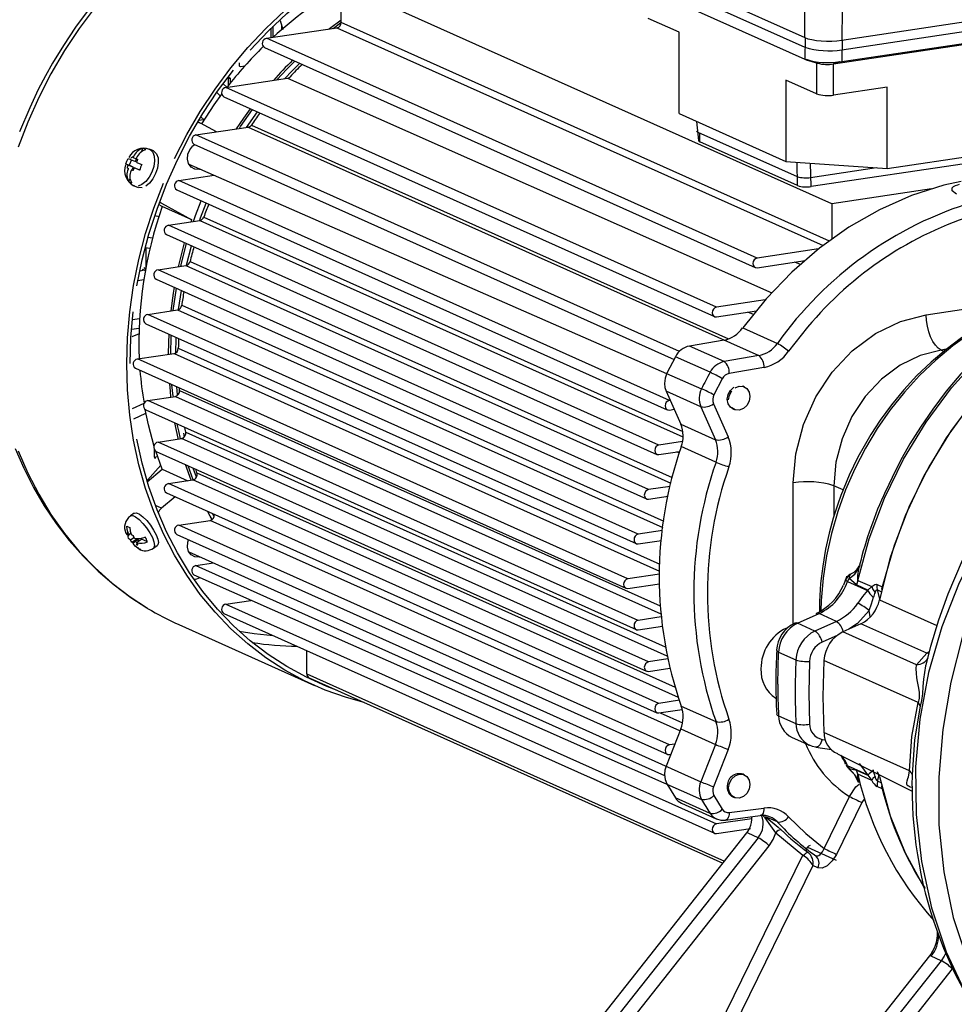
# Model space of a CAD drawing. Units: millimetres. Extents: x 94329 to 106551, y 39961 to 48440.
# Drawn here: x 103973 to 104162, y 43824 to 44023 of the extents above; entities that cross this region are included whole.
import ezdxf

# ---------------------------------------------------------------- set-up
doc = ezdxf.new("R2010")
doc.units = ezdxf.units.MM

# ---------------------------------------------------------------- blocks, each defined once
blk = doc.blocks.new('93030.01_DS - iso')
for p, q in [((-1697.49, 772.1), (-1663.99, 757.08)), ((-1697.49, 770.16), (-1663.99, 755.15)), ((-1658.53, 723.49), (-1757.53, 767.87)), ((-1757.53, 760.14), (-1757.53, 767.87)), ((-1697.49, 767.75), (-1663.99, 752.73)), ((-1663.99, 757.08), (-1663.95, 763.4)), ((-1656.48, 756.56), (-1598.45, 765.23)), ((-1656.48, 754.62), (-1598.45, 763.3)), ((-1656.44, 762.88), (-1656.48, 756.56)), ((-1771.27, 757.15), (-1771.27, 759.38)), ((-1769.86, 760.52), (-1769.31, 758.7)), ((-1769.54, 758.69), (-1769.54, 759.46)), ((-1759.18, 758.93), (-1757.58, 760.09)), ((-1659.01, 715.97), (-1757.53, 760.14)), ((-1689.32, 758.13), (-1695.58, 760.94)), ((-1658.16, 751.74), (-1599.27, 760.54)), ((-1656.48, 752.21), (-1598.45, 760.88)), ((-1772.61, 756.92), (-1758.4, 759.05)), ((-1771.67, 757.06), (-1771.67, 758.99)), ((-1758.4, 759.05), (-1660.29, 715.07)), ((-1689.32, 741.71), (-1689.32, 758.13)), ((-1673.61, 712.54), (-1772.61, 756.92)), ((-1663.88, 757.03), (-1663.99, 752.73)), ((-1656.37, 754.73), (-1656.37, 756.57)), ((-1773.02, 755.04), (-1674.02, 710.66)), ((-1656.48, 754.62), (-1656.48, 752.21)), ((-1778.11, 751.94), (-1778.11, 751.48)), ((-1663.99, 752.73), (-1663.72, 752.61)), ((-1663.72, 752.61), (-1663.72, 752.7)), ((-1663.72, 752.61), (-1661.86, 752.06)), ((-1663.24, 752.52), (-1661.38, 751.9)), ((-1661.58, 751.97), (-1661.58, 745.7)), ((-1658.16, 751.74), (-1656.92, 752.23)), ((-1656.92, 752.14), (-1658.16, 751.74)), ((-1658.16, 745.46), (-1658.16, 751.74)), ((-1656.92, 752.14), (-1656.92, 752.23)), ((-1656.92, 752.14), (-1656.48, 752.21)), ((-1778.07, 751.33), (-1777.85, 751.23)), ((-1777.85, 751.23), (-1776.99, 751.36)), ((-1780.65, 747.03), (-1781.38, 747.74)), ((-1780.8, 747), (-1768.4, 748.86)), ((-1780.1, 748.96), (-1780.52, 748.9)), ((-1780.25, 748.89), (-1780.25, 748.94)), ((-1780.25, 747.47), (-1780.25, 748.89)), ((-1779.85, 748.71), (-1780.25, 748.89)), ((-1779.85, 747.97), (-1779.85, 748.71)), ((-1768.4, 748.86), (-1670.6, 705.56)), ((-1667.83, 748.5), (-1667.83, 732.08)), ((-1661.58, 745.7), (-1667.83, 748.5)), ((-1782.66, 745.96), (-1781.93, 745.26)), ((-1681.8, 702.62), (-1780.8, 747)), ((-1647.32, 747.08), (-1658.16, 745.46)), ((-1647.32, 730.66), (-1647.32, 747.08)), ((-1781.21, 745.13), (-1682.21, 700.75)), ((-1776.65, 738.93), (-1774.43, 742.08)), ((-1689.32, 741.71), (-1667.83, 732.08)), ((-1786.05, 739.87), (-1786.47, 740.06)), ((-1786.25, 740.41), (-1785.31, 740.55)), ((-1782.68, 738.03), (-1785.95, 739.82)), ((-1785.86, 741.05), (-1785.15, 740.4)), ((-1685.81, 740.14), (-1685.4, 736.27)), ((-1786.85, 737.41), (-1776.32, 738.98)), ((-1776.32, 738.98), (-1673.24, 692.86)), ((-1775.67, 739.42), (-1679.37, 696.25)), ((-1685.54, 737.97), (-1665.54, 729)), ((-1685.13, 736.01), (-1685.13, 737.79)), ((-1787.25, 735.53), (-1690.36, 692.09)), ((-1689.29, 693.67), (-1786.85, 737.41)), ((-1665.43, 727.18), (-1685.13, 736.01)), ((-1797.85, 734.01), (-1797.55, 734.7)), ((-1795.44, 734.19), (-1796.21, 734.52)), ((-1801.01, 731.58), (-1800.32, 731.29)), ((-1799.86, 732.37), (-1800.32, 731.29)), ((-1800.14, 732.49), (-1800.05, 732.46)), ((-1800.05, 732.46), (-1799.05, 732.04)), ((-1799.93, 732.73), (-1799.81, 733)), ((-1799.81, 733), (-1799.67, 732.94)), ((-1799.67, 732.94), (-1799.52, 732.87)), ((-1799.45, 733.03), (-1799.52, 732.87)), ((-1799.52, 732.87), (-1798.91, 732.62)), ((-1799.05, 732.04), (-1798.82, 732.56)), ((-1798.85, 732.76), (-1798.92, 732.6)), ((-1798.77, 732.54), (-1798.92, 732.6)), ((-1798.73, 732.19), (-1798.85, 731.92)), ((-1798.76, 731.88), (-1798.85, 731.92)), ((-1798.77, 732.54), (-1798.61, 732.47)), ((-1798.73, 732.19), (-1798.61, 732.47)), ((-1788.29, 731.54), (-1684.81, 686.17)), ((-1667.83, 732.08), (-1647.32, 730.66)), ((-1665.43, 727.18), (-1665.54, 731.92)), ((-1662.7, 726.99), (-1662.81, 731.73)), ((-1629.96, 731.88), (-1662.7, 726.99)), ((-1647.32, 730.66), (-1629.01, 733.4)), ((-1800.64, 731.08), (-1800.75, 730.8)), ((-1800.61, 730.73), (-1800.75, 730.8)), ((-1800.64, 731.08), (-1800.52, 731.35)), ((-1800.61, 731.39), (-1800.52, 731.35)), ((-1800.61, 730.73), (-1800.46, 730.67)), ((-1800.53, 730.51), (-1800.46, 730.67)), ((-1800.52, 731.35), (-1799.52, 730.93)), ((-1799.52, 730.93), (-1800.32, 731.29)), ((-1799.86, 730.4), (-1799.55, 730.27)), ((-1799.71, 730.33), (-1799.86, 730.4)), ((-1799.52, 730.93), (-1799.76, 730.38)), ((-1799.55, 730.26), (-1799.71, 730.33)), ((-1799.44, 730.54), (-1799.55, 730.26)), ((-1799.44, 730.54), (-1799.32, 730.81)), ((-1799.32, 730.81), (-1798.32, 730.39)), ((-1799.24, 730.77), (-1799.32, 730.81)), ((-1798.21, 730.34), (-1798.32, 730.39)), ((-1662.81, 728.81), (-1649.47, 730.81)), ((-1800.42, 728), (-1800.15, 728.62)), ((-1790.31, 728.2), (-1783.2, 729.26)), ((-1691.31, 683.82), (-1790.31, 728.2)), ((-1799.3, 727.14), (-1799.36, 727.16)), ((-1799.3, 727.14), (-1798.53, 726.81)), ((-1790.72, 726.32), (-1691.72, 681.94)), ((-1638.38, 726.5), (-1658.53, 723.49)), ((-1794.22, 723.81), (-1793.82, 723.63)), ((-1793.82, 723.63), (-1787.67, 720.26)), ((-1793.67, 722.95), (-1794.39, 723.34)), ((-1787.67, 720.26), (-1793.67, 722.95)), ((-1658.53, 723.49), (-1658.53, 716.31)), ((-1794.3, 720.91), (-1795.16, 721.06)), ((-1792.4, 719.19), (-1786.06, 720.14)), ((-1787.8, 719.88), (-1787.67, 720.26)), ((-1786.06, 720.14), (-1688.56, 676.43)), ((-1785.27, 720.84), (-1688.62, 677.51)), ((-1693.4, 674.81), (-1792.4, 719.19)), ((-1795.62, 716.58), (-1796.53, 716.72)), ((-1792.81, 717.31), (-1693.81, 672.93)), ((-1796.15, 714.46), (-1797.1, 714.61)), ((-1796.99, 714.59), (-1796.99, 710.49)), ((-1788.77, 711.09), (-1787.74, 715.04)), ((-1661.19, 714.4), (-1673.61, 712.54)), ((-1788.04, 711.85), (-1690.72, 668.23)), ((-1673.61, 710.61), (-1663.89, 712.06)), ((-1664.83, 711.25), (-1665.96, 711.75)), ((-1797.25, 710.08), (-1798.19, 709.94)), ((-1797.25, 710.08), (-1797.65, 710.26)), ((-1797.01, 710.41), (-1797.39, 710.59)), ((-1794.49, 710.19), (-1788.87, 711.03)), ((-1695.49, 665.81), (-1794.49, 710.19)), ((-1788.87, 711.03), (-1690.98, 667.14)), ((-1797.4, 708.13), (-1798.58, 707.95)), ((-1794.9, 708.31), (-1695.9, 663.93)), ((-1791.44, 701.95), (-1790.8, 706.47)), ((-1790.36, 702.16), (-1789.8, 706.02)), ((-1671.97, 704.09), (-1681.8, 702.62)), ((-1796.58, 701.18), (-1790.58, 702.08)), ((-1790.58, 702.08), (-1692.6, 658.15)), ((-1789.72, 703.02), (-1692.44, 659.42)), ((-1681.8, 700.69), (-1673.73, 701.9)), ((-1639.46, 701.12), (-1629.06, 702.68)), ((-1799.68, 700.15), (-1798.24, 700.37)), ((-1697.58, 656.8), (-1796.58, 701.18)), ((-1674.34, 701.15), (-1675.44, 701.64)), ((-1799.85, 698.2), (-1798.33, 698.42)), ((-1796.99, 699.3), (-1697.99, 654.92)), ((-1676.51, 698.44), (-1669.51, 695.3)), ((-1663.4, 698.59), (-1667.24, 693.73)), ((-1798.33, 697.24), (-1799.81, 696.66)), ((-1680.24, 696), (-1687.26, 694.8)), ((-1790.42, 694.35), (-1693.22, 650.78)), ((-1680.26, 691.66), (-1687.26, 694.8)), ((-1635.46, 694.13), (-1636.46, 693.98)), ((-1636.46, 693.98), (-1635.92, 693.74)), ((-1798.67, 692.18), (-1791.28, 693.28)), ((-1699.67, 647.79), (-1798.67, 692.18)), ((-1791.28, 693.28), (-1693.28, 649.35)), ((-1690.09, 692.63), (-1691.81, 689.3)), ((-1683.09, 689.49), (-1690.09, 692.63)), ((-1673.24, 692.86), (-1680.26, 691.66)), ((-1799.08, 690.3), (-1700.08, 645.92)), ((-1672.21, 690.49), (-1679.22, 689.28)), ((-1680.64, 688.2), (-1682.32, 684.95)), ((-1791.47, 684.67), (-1791.69, 686.99)), ((-1790.55, 684.96), (-1790.69, 686.54)), ((-1676.18, 686.54), (-1676.43, 686.66)), ((-1796.58, 683.79), (-1791.01, 684.63)), ((-1791.01, 684.63), (-1693.04, 640.71)), ((-1790.15, 685.82), (-1693.13, 642.32)), ((-1684.97, 682.54), (-1691.97, 685.68)), ((-1691.97, 685.68), (-1689.02, 679.02)), ((-1691.15, 683.84), (-1691.31, 683.82)), ((-1799.64, 682.2), (-1797.33, 683.24)), ((-1796.99, 681.92), (-1697.99, 637.54)), ((-1697.58, 639.41), (-1796.58, 683.79)), ((-1691.31, 681.88), (-1690.35, 682.03)), ((-1684.97, 682.54), (-1682.02, 675.88)), ((-1682.4, 683.14), (-1679.45, 676.48)), ((-1678.48, 682.09), (-1678.23, 681.98)), ((-1799.4, 680.11), (-1796.96, 681.21)), ((-1689.02, 679.02), (-1682.02, 675.88)), ((-1794.49, 675.41), (-1789.76, 676.12)), ((-1691.72, 632.17), (-1789.76, 676.12)), ((-1788.91, 677.43), (-1692.14, 634.04)), ((-1695.49, 631.03), (-1794.49, 675.41)), ((-1688.64, 675.52), (-1693.4, 674.81)), ((-1681.9, 671.34), (-1688.9, 674.48)), ((-1795.26, 673.89), (-1795.26, 672.42)), ((-1795.26, 672.37), (-1794.6, 672.46)), ((-1795.22, 672.26), (-1795, 672.17)), ((-1793.67, 669.93), (-1794.96, 673.57)), ((-1794.9, 673.53), (-1695.9, 629.15)), ((-1693.4, 672.88), (-1689.18, 673.51)), ((-1689.28, 673.17), (-1689.81, 673.42)), ((-1796.67, 667.39), (-1793.67, 669.93)), ((-1793.92, 670.76), (-1796.64, 667.74)), ((-1793.67, 669.93), (-1788.5, 667.61)), ((-1787.85, 667.71), (-1788.96, 670.87)), ((-1786.74, 668.29), (-1787.4, 670.17)), ((-1786.64, 669.19), (-1690.12, 625.92)), ((-1792.4, 667.03), (-1787.45, 667.77)), ((-1693.4, 622.65), (-1792.4, 667.03)), ((-1689.45, 623.84), (-1787.45, 667.77)), ((-1691.12, 666.46), (-1695.49, 665.81)), ((-1666.3, 638.69), (-1666.3, 667.17)), ((-1656.21, 665.75), (-1658.11, 666.6)), ((-1658.11, 666.6), (-1658.11, 660.37)), ((-1791.06, 664.37), (-1793.82, 662.03)), ((-1792.81, 665.15), (-1693.81, 620.77)), ((-1695.49, 663.87), (-1691.54, 664.46)), ((-1691.58, 664.27), (-1691.89, 664.41)), ((-1793.82, 662.03), (-1795.02, 662.57)), ((-1799.32, 661.05), (-1800.09, 660.49)), ((-1783.17, 660.33), (-1783.52, 660.99)), ((-1790.31, 658.65), (-1783.97, 659.6)), ((-1691.31, 614.27), (-1790.31, 658.65)), ((-1689.18, 617.1), (-1783.97, 659.6)), ((-1800.61, 657.02), (-1800.75, 657.09)), ((-1800.64, 656.85), (-1800.75, 657.09)), ((-1800.64, 656.85), (-1800.52, 656.61)), ((-1800.61, 657.02), (-1800.46, 656.95)), ((-1800.61, 656.65), (-1800.52, 656.61)), ((-1800.53, 657.1), (-1800.46, 656.95)), ((-1800.52, 656.61), (-1799.99, 656.99)), ((-1800.05, 655.65), (-1799.36, 656.14)), ((-1799.93, 656.83), (-1799.86, 656.69)), ((-1799.71, 656.62), (-1799.86, 656.69)), ((-1799.71, 656.62), (-1799.55, 656.56)), ((-1799.55, 656.56), (-1799.44, 656.31)), ((-1799.44, 656.31), (-1799.32, 656.07)), ((-1799.24, 656.03), (-1799.32, 656.07)), ((-1790.72, 656.77), (-1691.72, 612.39)), ((-1692.68, 657.53), (-1697.58, 656.8)), ((-1800.14, 655.69), (-1800.05, 655.65)), ((-1799.93, 655.41), (-1800.05, 655.65)), ((-1799.81, 655.17), (-1799.93, 655.41)), ((-1799.81, 655.17), (-1798.81, 655.88)), ((-1799.67, 655.1), (-1799.81, 655.17)), ((-1799.67, 655.1), (-1799.52, 655.03)), ((-1799.52, 655.03), (-1798.51, 655.75)), ((-1799.45, 654.89), (-1799.52, 655.03)), ((-1798.77, 654.69), (-1798.92, 654.76)), ((-1798.85, 655.11), (-1797.85, 655.83)), ((-1798.76, 655.07), (-1798.85, 655.11)), ((-1798.73, 654.87), (-1798.85, 655.11)), ((-1798.51, 655.75), (-1798.81, 655.88)), ((-1798.77, 654.69), (-1798.61, 654.63)), ((-1798.73, 654.87), (-1798.61, 654.63)), ((-1798.45, 654.06), (-1798.57, 653.97)), ((-1798.37, 655.46), (-1798.51, 655.75)), ((-1796.63, 655.28), (-1797.85, 655.83)), ((-1795.43, 653.99), (-1794.65, 654.55)), ((-1697.58, 654.87), (-1692.92, 655.56)), ((-1788.29, 653.23), (-1684.97, 606.84)), ((-1786.85, 650.48), (-1783.33, 651)), ((-1786.85, 650.48), (-1692.26, 608.08)), ((-1652.88, 650.54), (-1653.11, 649.83)), ((-1787.25, 648.6), (-1684.81, 603.27)), ((-1693.31, 648.74), (-1699.67, 647.79)), ((-1699.67, 645.86), (-1693.32, 646.81)), ((-1655.34, 647.28), (-1655.03, 647.89)), ((-1655.34, 647.28), (-1651.29, 645.46)), ((-1653.57, 646.55), (-1655.03, 647.89)), ((-1653.29, 647.49), (-1653.57, 646.55)), ((-1651.26, 645.52), (-1653.57, 646.55)), ((-1653.29, 647.49), (-1650.47, 646.23)), ((-1650.47, 646.23), (-1651.26, 645.52)), ((-1649.34, 646.65), (-1648.34, 646.2)), ((-1651.26, 645.52), (-1651.06, 645.08)), ((-1649.32, 645.55), (-1648.51, 645.19)), ((-1648.73, 643.47), (-1649.32, 645.55)), ((-1780.8, 642.68), (-1775.75, 643.44)), ((-1780.8, 642.68), (-1681.8, 598.3)), ((-1648.93, 643.55), (-1637.32, 638.34)), ((-1781.21, 640.81), (-1682.21, 596.43)), ((-1692.96, 640.1), (-1697.58, 639.41)), ((-1665.42, 638.83), (-1661.1, 640.77)), ((-1657.6, 639.2), (-1661.1, 640.77)), ((-1650.75, 640.15), (-1650.96, 641.38)), ((-1790.33, 638.55), (-1762.93, 626.27)), ((-1697.58, 637.48), (-1692.72, 638.21)), ((-1661.92, 637.26), (-1665.42, 638.83)), ((-1657.6, 639.2), (-1661.92, 637.26)), ((-1652.64, 638.74), (-1656.27, 637.1)), ((-1639.33, 632.77), (-1652.64, 638.74)), ((-1657.32, 636.43), (-1660.47, 635.01)), ((-1641.43, 630.45), (-1656.27, 637.1)), ((-1764.46, 628.6), (-1764.46, 633.3)), ((-1669.42, 626.54), (-1669.26, 633)), ((-1669.26, 633), (-1665.76, 631.43)), ((-1641.43, 630.45), (-1639.33, 632.77)), ((-1639.33, 632.77), (-1638.85, 633.13)), ((-1639.33, 632.77), (-1638.93, 632.83)), ((-1691.6, 631.61), (-1695.49, 631.03)), ((-1660.11, 631.33), (-1660.33, 624.02)), ((-1641.07, 622.8), (-1660.11, 631.33)), ((-1764.46, 628.6), (-1680.19, 590.82)), ((-1695.49, 629.1), (-1691.19, 629.74)), ((-1764, 627.81), (-1680.53, 590.4)), ((-1689.27, 623.27), (-1693.4, 622.65)), ((-1660.33, 624.02), (-1660.11, 616.77)), ((-1642.36, 615.96), (-1641.07, 622.8)), ((-1641.07, 622.8), (-1640.67, 622.09)), ((-1693.4, 620.72), (-1688.72, 621.42)), ((-1693.15, 620.76), (-1688.67, 618.75)), ((-1688.9, 622.1), (-1681.9, 618.96)), ((-1669.26, 620.14), (-1665.76, 618.57)), ((-1689.02, 617.52), (-1691.97, 609.98)), ((-1689.02, 617.52), (-1682.02, 614.38)), ((-1642.87, 609.05), (-1660.11, 616.77)), ((-1690.23, 614.43), (-1691.31, 614.27)), ((-1682.02, 614.38), (-1684.97, 606.84)), ((-1666.52, 615.78), (-1663.02, 614.21)), ((-1660.47, 615.37), (-1659.79, 615.27)), ((-1642.87, 609.05), (-1642.36, 615.96)), ((-1691.31, 612.34), (-1691.03, 612.38)), ((-1679.45, 613.36), (-1682.4, 605.81)), ((-1661.77, 613.84), (-1658.58, 613.36)), ((-1657.38, 612.47), (-1642.33, 604.93)), ((-1655.72, 610.36), (-1655.62, 610.26)), ((-1676.18, 608.23), (-1676.43, 608.34)), ((-1651.29, 608.19), (-1655.34, 610.01)), ((-1655.34, 610.01), (-1655.03, 609.5)), ((-1655.03, 609.5), (-1653.57, 609.18)), ((-1655.01, 609.46), (-1655.03, 609.5)), ((-1653.57, 609.18), (-1651.26, 608.15)), ((-1653.29, 608.33), (-1653.57, 609.18)), ((-1650.47, 607.06), (-1653.29, 608.33)), ((-1650.11, 609.06), (-1650.16, 609.23)), ((-1648.93, 607.89), (-1649.27, 608.83)), ((-1691.81, 606.4), (-1690.09, 603.59)), ((-1651.26, 608.15), (-1651.29, 608.19)), ((-1651.26, 608.15), (-1650.47, 607.06)), ((-1649.32, 606.97), (-1648.99, 608.22)), ((-1648.58, 606.64), (-1649.32, 606.97)), ((-1648.34, 605.41), (-1649.34, 605.86)), ((-1683.09, 600.45), (-1690.09, 603.59)), ((-1688.83, 602.49), (-1681.83, 599.36)), ((-1682.32, 604.03), (-1680.64, 601.28)), ((-1678.48, 603.78), (-1678.23, 603.67)), ((-1660.07, 593.37), (-1654.95, 603.84)), ((-1652.46, 602.63), (-1657.58, 592.17)), ((-1652.07, 603.25), (-1652.46, 602.63)), ((-1679.22, 600.62), (-1672.21, 601.51)), ((-1674.65, 599.37), (-1681.8, 598.3)), ((-1679.97, 599.08), (-1672.95, 599.98)), ((-1671.99, 599.51), (-1672.44, 599.99)), ((-1669.51, 598.71), (-1671.9, 599.77)), ((-1675.72, 596.48), (-1724.25, 535.1)), ((-1681.8, 596.37), (-1674.94, 597.4)), ((-1673.38, 595.52), (-1675.38, 596.42)), ((-1669.85, 596.53), (-1664.4, 592)), ((-1669.32, 597.63), (-1668.74, 597.09)), ((-1673.38, 595.52), (-1721.9, 534.15)), ((-1719.68, 532.52), (-1671.15, 593.89)), ((-1663.46, 593.6), (-1657.66, 591)), ((-1663.37, 592.62), (-1663.27, 592.55)), ((-1691.45, 536.73), (-1664.4, 592)), ((-1664.2, 591.88), (-1664.4, 592)), ((-1662.35, 589.89), (-1688.96, 535.53)), ((-1661.35, 589.44), (-1662.35, 589.89)), ((-1638.09, 579.39), (-1638.18, 579.5)), ((-1638.8, 571.66), (-1682.5, 516.39)), ((-1636.46, 570.7), (-1680.15, 515.43)), ((-1636.46, 570.7), (-1638.46, 571.6)), ((-1634.23, 569.07), (-1677.93, 513.8))]:
    blk.add_line(p, q)
at = {"flags": 128}
for points in [[(-1756.42, 794.27), (-1761.11, 793.4), (-1765.79, 792.19), (-1770.42, 790.64), (-1775, 788.77), (-1779.5, 786.58), (-1783.89, 784.07), (-1788.17, 781.27), (-1792.31, 778.18), (-1796.3, 774.82), (-1800.12, 771.2), (-1803.75, 767.33), (-1807.18, 763.23), (-1810.4, 758.93), (-1813.38, 754.43), (-1816.11, 749.77), (-1818.59, 744.95), (-1820.81, 739.99), (-1822.75, 734.93)], [(-1822.75, 673.64), (-1820.81, 669.16), (-1818.59, 664.87), (-1816.11, 660.79), (-1813.38, 656.94), (-1810.4, 653.34), (-1807.18, 649.99), (-1803.75, 646.92), (-1800.12, 644.14), (-1796.6, 641.84)], [(-1808.4, 762.87), (-1811.14, 759.19), (-1813.61, 755.5), (-1815.79, 751.92), (-1817.24, 749.33), (-1818.67, 746.58), (-1820.41, 742.89)], [(-1775.9, 754.53), (-1772.3, 758.36), (-1768.52, 761.95), (-1764.57, 765.28), (-1760.47, 768.34), (-1756.23, 771.12), (-1751.87, 773.59), (-1747.42, 775.77), (-1742.89, 777.62), (-1738.3, 779.15), (-1733.67, 780.35), (-1729.02, 781.22)], [(-1791.19, 732.66), (-1788.71, 737.48), (-1785.98, 742.15), (-1783, 746.65), (-1779.78, 750.95), (-1776.36, 755.05), (-1772.72, 758.91), (-1768.9, 762.54)], [(-1760.09, 758.79), (-1759.92, 758.92), (-1757.53, 760.66)], [(-1770.53, 748.54), (-1768.5, 750.72), (-1766.92, 752.31)], [(-1768.9, 748.78), (-1767.5, 750.27), (-1765.92, 751.86)], [(-1798.75, 706.97), (-1797.7, 712.18), (-1796.35, 717.35), (-1794.71, 722.45), (-1792.79, 727.46), (-1790.59, 732.37), (-1788.14, 737.14), (-1785.43, 741.76), (-1782.47, 746.22), (-1779.29, 750.48)], [(-1768.4, 748.86), (-1768.1, 748.96), (-1767.85, 749.16)], [(-1785.69, 739.68), (-1783.17, 743.52), (-1781.64, 745.65)], [(-1820.41, 742.89), (-1822.44, 738.02)], [(-1823.33, 674.13), (-1821.61, 670.12), (-1819.66, 666.25), (-1817.48, 662.52), (-1815.09, 658.95), (-1812.47, 655.55), (-1809.64, 652.35), (-1806.61, 649.34), (-1803.38, 646.55), (-1799.97, 644), (-1796.75, 641.93)], [(-1778.64, 738.63), (-1777.17, 740.83), (-1775.82, 742.71)], [(-1778.09, 738.72), (-1777.84, 739.09), (-1775.43, 742.53)], [(-1786.51, 739.99), (-1786.24, 739.94), (-1785.95, 739.82)], [(-1796.22, 734.52), (-1796.04, 734.43), (-1795.56, 733.92), (-1795.28, 733.14), (-1795.22, 732.16), (-1795.38, 731.05), (-1795.76, 729.93)], [(-1795.44, 734.19), (-1795.27, 734.1), (-1794.79, 733.6), (-1794.51, 732.82), (-1794.45, 731.83), (-1794.61, 730.73), (-1794.99, 729.61)], [(-1785.99, 730.51), (-1786.2, 730.47), (-1787.06, 730.52), (-1787.81, 730.92), (-1788.33, 731.62), (-1788.57, 732.53), (-1788.49, 733.51), (-1788.1, 734.44), (-1787.46, 735.2), (-1787.09, 735.46)], [(-1801.01, 731.58), (-1800.81, 732.14), (-1800.54, 732.68)], [(-1800.61, 731.39), (-1800.91, 731.53), (-1801.01, 731.58)], [(-1800.54, 732.68), (-1800.42, 732.62), (-1800.14, 732.49)], [(-1798.76, 731.88), (-1798.31, 731.68), (-1797.74, 731.43)], [(-1798.21, 730.32), (-1798.82, 730.59), (-1799.24, 730.77)], [(-1795.76, 729.93), (-1796.31, 728.89), (-1796.99, 728.01), (-1797.74, 727.39), (-1798.49, 727.08)], [(-1797.74, 731.43), (-1798.01, 730.89), (-1798.21, 730.32)], [(-1794.99, 729.61), (-1795.54, 728.56), (-1796.22, 727.69), (-1796.97, 727.07)], [(-1752.87, 622.83), (-1756.49, 623.83), (-1760.77, 625.35), (-1764.92, 627.2), (-1768.9, 629.38), (-1772.72, 631.86), (-1776.36, 634.64), (-1779.78, 637.71), (-1783, 641.05), (-1785.98, 644.66), (-1788.71, 648.51), (-1791.19, 652.59), (-1793.41, 656.88), (-1795.35, 661.36), (-1797, 666.02), (-1798.37, 670.83), (-1799.43, 675.77), (-1800.2, 680.83), (-1800.66, 685.97), (-1800.81, 691.19), (-1800.66, 696.45), (-1800.2, 701.73), (-1799.43, 707.02), (-1798.37, 712.28), (-1797, 717.5), (-1795.35, 722.65), (-1793.41, 727.71)], [(-1632.39, 728.03), (-1635.9, 727.3), (-1642.45, 725.18), (-1648.87, 722.32), (-1655.08, 718.77), (-1661, 714.56), (-1666.59, 709.73), (-1671.78, 704.33), (-1676.51, 698.44)], [(-1799.18, 727.09), (-1799.3, 727.14)], [(-1797.72, 726.75), (-1798.41, 726.77)], [(-1633.38, 725.48), (-1634.24, 726.13), (-1634.2, 726.73), (-1633.95, 726.98), (-1633.57, 727.19), (-1633.12, 727.36), (-1632.76, 727.45)], [(-1793.82, 723.63), (-1794.07, 723.8), (-1794.18, 723.91)], [(-1787.33, 719.95), (-1786.91, 721.13), (-1785.77, 724.1)], [(-1786.08, 720.2), (-1785.91, 720.69), (-1784.77, 723.65)], [(-1790.38, 710.8), (-1789.21, 715.39), (-1789.13, 715.66)], [(-1789.93, 710.87), (-1789.78, 711.5), (-1788.74, 715.49)], [(-1673.61, 712.54), (-1673.94, 712.42), (-1674.22, 712.17), (-1674.41, 711.83), (-1674.48, 711.45), (-1674.41, 711.09), (-1674.22, 710.8), (-1673.94, 710.63), (-1673.61, 710.61)], [(-1653.29, 647.49), (-1650.97, 655.89), (-1647.87, 664.08), (-1644.04, 671.95), (-1639.51, 679.42), (-1634.34, 686.38), (-1628.6, 692.77), (-1622.35, 698.5), (-1615.67, 703.5), (-1608.63, 707.72), (-1601.33, 711.1), (-1595.38, 713.09)], [(-1595.32, 713.34), (-1595.68, 713.25), (-1599.76, 711.9), (-1603.78, 710.3), (-1607.75, 708.45), (-1611.63, 706.35), (-1615.42, 704.01), (-1619.1, 701.44), (-1622.66, 698.66), (-1626.09, 695.67), (-1629.36, 692.5), (-1632.48, 689.15), (-1635.41, 685.66), (-1638.14, 682.07), (-1640.63, 678.44), (-1642.76, 675.02), (-1644.32, 672.29), (-1645.7, 669.67), (-1647.71, 665.46)], [(-1596.39, 709.02), (-1596.84, 708.86), (-1604.26, 705.39), (-1611.4, 701.04), (-1618.17, 695.89), (-1624.49, 689.99), (-1630.27, 683.42), (-1635.44, 676.25), (-1639.95, 668.59), (-1643.73, 660.51), (-1646.73, 652.13), (-1648.93, 643.55)], [(-1596.38, 709.04), (-1596.45, 709.02), (-1603.7, 705.68), (-1610.69, 701.53), (-1617.33, 696.59), (-1623.55, 690.94), (-1629.27, 684.64), (-1634.43, 677.77), (-1638.97, 670.39), (-1642.83, 662.61), (-1645.97, 654.52), (-1648.34, 646.2)], [(-1791.88, 701.88), (-1791.39, 705.49), (-1791.2, 706.65)], [(-1800.12, 691.29), (-1799.97, 696.5), (-1799.51, 701.73)], [(-1681.8, 702.62), (-1682.14, 702.5), (-1682.42, 702.25), (-1682.6, 701.91), (-1682.67, 701.53), (-1682.6, 701.17), (-1682.42, 700.88), (-1682.14, 700.72), (-1681.8, 700.69)], [(-1619.75, 703.1), (-1622.24, 702.12), (-1625.7, 700.48), (-1629.07, 698.59), (-1632.33, 696.47), (-1635.47, 694.12), (-1638.48, 691.57), (-1641.33, 688.84), (-1644.01, 685.94), (-1646.49, 682.92), (-1648.74, 679.84), (-1650.64, 676.93), (-1652.02, 674.59), (-1653.25, 672.33), (-1654.99, 668.73), (-1656.68, 664.6), (-1657.3, 662.89), (-1658.22, 660.03), (-1659.04, 657.02), (-1659.77, 653.77), (-1660.36, 650.35), (-1660.78, 646.82), (-1661.02, 643.19), (-1661.03, 641.12)], [(-1619.08, 703.25), (-1622.99, 701.61), (-1626.81, 699.64), (-1630.53, 697.37), (-1634.11, 694.81), (-1637.55, 691.96), (-1640.81, 688.84), (-1643.88, 685.49), (-1646.74, 681.9), (-1649.37, 678.12), (-1651.75, 674.15), (-1653.88, 670.02), (-1655.74, 665.77), (-1657.32, 661.41), (-1658.61, 656.96), (-1659.59, 652.47), (-1660.27, 647.94), (-1660.65, 643.42), (-1660.71, 641.36)], [(-1666.3, 667.17), (-1665.8, 673.03), (-1664.26, 678.93), (-1661.75, 684.53), (-1658.44, 689.52), (-1654.41, 693.81), (-1649.73, 697.31), (-1644.64, 699.78), (-1639.46, 701.12)], [(-1636.46, 693.98), (-1637.04, 694.36), (-1637.6, 694.94), (-1638.12, 695.71), (-1638.58, 696.63), (-1638.95, 697.68), (-1639.23, 698.8), (-1639.4, 699.97), (-1639.46, 701.12)], [(-1792.37, 693.12), (-1792.33, 695.52), (-1792.26, 697.18)], [(-1791.94, 693.18), (-1791.85, 696.78), (-1791.84, 697)], [(-1790.93, 693.52), (-1790.85, 696.33), (-1790.84, 696.55)], [(-1636.46, 693.98), (-1640.68, 692.89), (-1644.74, 690.91), (-1648.48, 688.12), (-1651.76, 684.62), (-1654.46, 680.56), (-1656.46, 676.09), (-1657.69, 671.37), (-1658.11, 666.6)], [(-1691.81, 689.3), (-1692.17, 688.3), (-1692.29, 687.26)], [(-1601.95, 688.79), (-1607.33, 684.66), (-1612.91, 679.48), (-1617.69, 674.25), (-1621.73, 669.15), (-1625.08, 664.29), (-1628.85, 658.02), (-1632.19, 651.48), (-1635.09, 644.69), (-1636.98, 639.46), (-1638.61, 634.1), (-1639.52, 630.46)], [(-1791.89, 684.49), (-1792.02, 685.7), (-1792.15, 687.19)], [(-1790.15, 685.82), (-1790.2, 686.4), (-1790.2, 686.44)], [(-1692.29, 687.26), (-1692.21, 686.44), (-1691.97, 685.68)], [(-1678.48, 682.09), (-1678.98, 682.44), (-1679.45, 683.15), (-1679.62, 684.05), (-1679.45, 685), (-1678.98, 685.85), (-1678.28, 686.48)], [(-1678.03, 686.37), (-1677.2, 686.68), (-1676.37, 686.62), (-1675.67, 686.2), (-1675.2, 685.49), (-1675.04, 684.59), (-1675.2, 683.64), (-1675.67, 682.78), (-1676.37, 682.16), (-1677.2, 681.85), (-1678.03, 681.91), (-1678.73, 682.33)], [(-1676.62, 686.73), (-1676.43, 686.66)], [(-1679.37, 683.94), (-1679.2, 684.89), (-1678.73, 685.74)], [(-1795.26, 674.5), (-1796.45, 678.89), (-1797.11, 681.98)], [(-1691.31, 683.82), (-1691.64, 683.69), (-1691.93, 683.44), (-1692.11, 683.1), (-1692.18, 682.72), (-1692.11, 682.36), (-1691.93, 682.08), (-1691.64, 681.91), (-1691.31, 681.88)], [(-1605.4, 683.49), (-1611.91, 677.49), (-1618, 670.76), (-1623.58, 663.39), (-1628.55, 655.43), (-1632.82, 646.98), (-1636.32, 638.11), (-1638.99, 628.91), (-1640.76, 619.46), (-1641.61, 609.86), (-1641.51, 600.23), (-1640.45, 590.7), (-1638.41, 581.4), (-1635.42, 572.46), (-1631.49, 564.03), (-1626.66, 556.2), (-1620.97, 549.11), (-1620.31, 548.47)], [(-1603.45, 682.62), (-1609.78, 676.54), (-1615.55, 669.66), (-1620.71, 662.1), (-1625.21, 653.94), (-1629.02, 645.28), (-1632.12, 636.24), (-1634.5, 626.9), (-1636.12, 617.38), (-1636.94, 607.76), (-1636.89, 598.16), (-1635.92, 588.67), (-1634, 579.42), (-1631.1, 570.53), (-1627.23, 562.11), (-1622.43, 554.3), (-1616.75, 547.22), (-1610.26, 540.96), (-1603.04, 535.63), (-1595.17, 531.31), (-1586.76, 528.07), (-1577.91, 525.95), (-1569.86, 525.09)], [(-1790.41, 676.02), (-1790.45, 676.2), (-1791.1, 679.28)], [(-1789.96, 676.09), (-1790.32, 677.65), (-1790.61, 679.05)], [(-1788.91, 677.43), (-1789.03, 678), (-1789.11, 678.38)], [(-1758.48, 625.34), (-1760.47, 626.09), (-1764.57, 627.93), (-1768.52, 630.08), (-1772.3, 632.53), (-1775.9, 635.29), (-1779.29, 638.33), (-1782.47, 641.64), (-1785.43, 645.21), (-1788.14, 649.02), (-1790.59, 653.06), (-1792.79, 657.31), (-1794.71, 661.75), (-1796.35, 666.36), (-1797.7, 671.13), (-1798.75, 676.02)], [(-1789.16, 676.48), (-1789.32, 677.2)], [(-1693.4, 674.81), (-1693.73, 674.69), (-1694.01, 674.44), (-1694.2, 674.1), (-1694.27, 673.72), (-1694.2, 673.36), (-1694.01, 673.07), (-1693.73, 672.9), (-1693.4, 672.88)], [(-1787.38, 667.79), (-1787.73, 668.72), (-1788.4, 670.62)], [(-1786.64, 669.19), (-1786.83, 669.75), (-1786.9, 669.95)], [(-1695.49, 665.81), (-1695.82, 665.68), (-1696.1, 665.43), (-1696.29, 665.09), (-1696.36, 664.71), (-1696.29, 664.35), (-1696.1, 664.07), (-1695.82, 663.9), (-1695.49, 663.87)], [(-1800.09, 660.49), (-1800.04, 660.52), (-1799.61, 660.55), (-1799.02, 660.28), (-1798.31, 659.74), (-1797.55, 658.98), (-1796.81, 658.07), (-1796.16, 657.08), (-1795.65, 656.11), (-1795.32, 655.24), (-1795.21, 654.54), (-1795.33, 654.09), (-1795.43, 653.99)], [(-1799.32, 661.05), (-1799.27, 661.08), (-1798.84, 661.1), (-1798.24, 660.83), (-1797.54, 660.3), (-1796.78, 659.54), (-1796.04, 658.62), (-1795.39, 657.64), (-1794.88, 656.66), (-1794.55, 655.79), (-1794.44, 655.1), (-1794.56, 654.64), (-1794.65, 654.55)], [(-1783.6, 659.75), (-1784, 660.47), (-1784.52, 661.44)], [(-1800.78, 658.46), (-1800.51, 658.31), (-1800.18, 658.19)], [(-1800.53, 657.1), (-1800.74, 657.75), (-1800.78, 658.46)], [(-1800.18, 658.19), (-1800.14, 657.44), (-1799.93, 656.83)], [(-1800.97, 657.01), (-1800.97, 656.99), (-1800.71, 656.7), (-1800.61, 656.65)], [(-1800.14, 655.69), (-1800.44, 655.91), (-1800.53, 656.32), (-1800.39, 656.69)], [(-1697.58, 656.8), (-1697.91, 656.68), (-1698.19, 656.43), (-1698.38, 656.08), (-1698.44, 655.7), (-1698.38, 655.35), (-1698.19, 655.06), (-1697.91, 654.89), (-1697.58, 654.87)], [(-1798.57, 653.97), (-1799.1, 654.38), (-1799.45, 654.89)], [(-1785.99, 652.2), (-1786.2, 652.15), (-1787.06, 652.21), (-1787.81, 652.61), (-1788.33, 653.31), (-1788.57, 654.21), (-1788.49, 655.2), (-1788.33, 655.7)], [(-1797.97, 653.7), (-1798.31, 653.81), (-1798.57, 653.97)], [(-1655.54, 648.3), (-1655.62, 648), (-1656.16, 646.54)], [(-1655.03, 647.89), (-1653.85, 648.73), (-1653.11, 649.83)], [(-1653.11, 649.83), (-1653.32, 648.47), (-1653.36, 647.83), (-1653.34, 647.59), (-1653.32, 647.52), (-1653.31, 647.5), (-1653.29, 647.49)], [(-1699.67, 647.79), (-1700, 647.67), (-1700.28, 647.42), (-1700.47, 647.08), (-1700.53, 646.7), (-1700.47, 646.34), (-1700.28, 646.05), (-1700, 645.89), (-1699.67, 645.86)], [(-1655.7, 647.57), (-1655.72, 647.51), (-1655.34, 647.28)], [(-1650.47, 646.23), (-1649.86, 646.66), (-1649.58, 646.71), (-1649.34, 646.65)], [(-1650.47, 646.23), (-1650.22, 645.61), (-1649.79, 645.05)], [(-1649.32, 645.55), (-1649.4, 646.09), (-1649.34, 646.65)], [(-1648.4, 645.62), (-1648.41, 645.64), (-1648.34, 646.2)], [(-1651.29, 645.46), (-1652.32, 644.2), (-1653.28, 642.89)], [(-1651.29, 645.46), (-1651.29, 645.44), (-1651.29, 645.41), (-1651.27, 645.36), (-1651.25, 645.31), (-1651.21, 645.28), (-1651.06, 645.08)], [(-1650.96, 641.38), (-1650.52, 642.76), (-1650.11, 644.09)], [(-1649.79, 645.05), (-1649.57, 645.48), (-1649.45, 645.56), (-1649.32, 645.55)], [(-1650.96, 641.38), (-1653.31, 638.76), (-1655.06, 637.65)], [(-1697.58, 639.41), (-1697.91, 639.29), (-1698.19, 639.04), (-1698.38, 638.7), (-1698.44, 638.32), (-1698.38, 637.96), (-1698.19, 637.67), (-1697.91, 637.51), (-1697.58, 637.48)], [(-1778.12, 637.22), (-1775.09, 636.74), (-1771.29, 636.36)], [(-1695.49, 631.03), (-1695.82, 630.91), (-1696.1, 630.66), (-1696.29, 630.32), (-1696.36, 629.94), (-1696.29, 629.58), (-1696.1, 629.29), (-1695.82, 629.12), (-1695.49, 629.1)], [(-1663.03, 631.13), (-1663.19, 624.78), (-1663.03, 618.49)], [(-1641.07, 622.8), (-1640.98, 623.07), (-1640.9, 623.36), (-1640.85, 623.7), (-1640.82, 624.06), (-1640.85, 624.85), (-1640.97, 625.73), (-1641.08, 626.37), (-1641.2, 627.06), (-1641.33, 627.84), (-1641.43, 628.72), (-1641.48, 629.64), (-1641.43, 630.45)], [(-1639.6, 630.25), (-1640, 627.54), (-1640.12, 626.08), (-1640.25, 624.61), (-1640.43, 623.25), (-1640.67, 622.09)], [(-1639.52, 630.46), (-1639.6, 630.25)], [(-1693.4, 622.65), (-1693.73, 622.53), (-1694.01, 622.28), (-1694.2, 621.94), (-1694.27, 621.56), (-1694.2, 621.2), (-1694.01, 620.91), (-1693.73, 620.74), (-1693.4, 620.72)], [(-1640.67, 622.09), (-1641.86, 615.28), (-1642.33, 608.25)], [(-1691.31, 614.27), (-1691.64, 614.15), (-1691.93, 613.9), (-1692.11, 613.55), (-1692.18, 613.17), (-1692.11, 612.81), (-1691.93, 612.53), (-1691.64, 612.36), (-1691.31, 612.34)], [(-1663.06, 614.27), (-1662.51, 614.01), (-1661.76, 613.88)], [(-1660.47, 615.37), (-1660.57, 615), (-1660.72, 614.66), (-1660.89, 614.37), (-1661.08, 614.13), (-1661.29, 613.96), (-1661.5, 613.86), (-1661.71, 613.83), (-1661.76, 613.84)], [(-1653.01, 610.51), (-1652.32, 609.65), (-1651.29, 608.19)], [(-1691.97, 609.98), (-1692.21, 609.15), (-1692.29, 608.3)], [(-1692.29, 608.3), (-1692.17, 607.3), (-1691.81, 606.4)], [(-1677.2, 603.53), (-1678.03, 603.59), (-1678.73, 604.01), (-1679.2, 604.72), (-1679.37, 605.62), (-1679.2, 606.57), (-1678.73, 607.43), (-1678.03, 608.05), (-1677.2, 608.36), (-1676.37, 608.3), (-1675.67, 607.88), (-1675.2, 607.17), (-1675.04, 606.27), (-1675.2, 605.32), (-1675.67, 604.47), (-1676.37, 603.84), (-1677.2, 603.53)], [(-1655.06, 609.46), (-1653.76, 608.07), (-1653.38, 607.18)], [(-1653.11, 606.65), (-1653.85, 608.25), (-1655.03, 609.5)], [(-1653.29, 608.33), (-1653.31, 608.33), (-1653.32, 608.33), (-1653.34, 608.3), (-1653.36, 608.15), (-1653.32, 607.67), (-1653.11, 606.65)], [(-1651.14, 608.3), (-1651.15, 608.3), (-1651.16, 608.28), (-1651.16, 608.27), (-1651.16, 608.24), (-1651.17, 608.22), (-1651.17, 608.2), (-1651.2, 608.19), (-1651.26, 608.15)], [(-1643.33, 606.2), (-1643.41, 606.29), (-1643.38, 606.63), (-1643.29, 607), (-1643.15, 607.5), (-1643.07, 607.83), (-1642.99, 608.17), (-1642.87, 609.05)], [(-1642.87, 609.05), (-1642.48, 608.66), (-1642.33, 608.25)], [(-1654.95, 603.84), (-1653.66, 605.78), (-1653.02, 606.36)], [(-1649.79, 607.88), (-1650.22, 607.45), (-1650.47, 607.06)], [(-1649.32, 606.97), (-1649.4, 606.4), (-1649.34, 605.86)], [(-1648.93, 607.89), (-1646.73, 599.96), (-1643.73, 592.48), (-1639.95, 585.54), (-1639.74, 585.24)], [(-1642.33, 608.25), (-1642.35, 606.08), (-1642.33, 605.94)], [(-1648.34, 605.41), (-1648.41, 605.96), (-1648.4, 605.98)], [(-1679.22, 600.62), (-1679.25, 600.25), (-1679.31, 599.91), (-1679.41, 599.62), (-1679.54, 599.38), (-1679.7, 599.21), (-1679.87, 599.11), (-1679.97, 599.08)], [(-1672.21, 601.51), (-1672.23, 601.15), (-1672.3, 600.81), (-1672.39, 600.51), (-1672.52, 600.28), (-1672.68, 600.1), (-1672.86, 600), (-1672.95, 599.98)], [(-1681.81, 599.37), (-1680.93, 599.09), (-1679.97, 599.08)], [(-1671.99, 599.51), (-1671.92, 599.67), (-1671.9, 599.77)], [(-1669.85, 596.53), (-1670.8, 597.93), (-1671.99, 599.51)], [(-1671.9, 599.77), (-1670.13, 598.33), (-1669.32, 597.63)], [(-1667.24, 599.75), (-1663.78, 596.39), (-1660.07, 593.37)], [(-1681.8, 598.3), (-1682.14, 598.18), (-1682.42, 597.93), (-1682.6, 597.59), (-1682.67, 597.21), (-1682.6, 596.85), (-1682.42, 596.56), (-1682.14, 596.4), (-1681.8, 596.37)], [(-1675.07, 597.55), (-1675.65, 596.57), (-1675.73, 596.48)], [(-1675.38, 596.42), (-1675.66, 596.5), (-1675.7, 596.45)], [(-1671.15, 593.89), (-1670.36, 595.14), (-1669.85, 596.53)], [(-1661.78, 591.88), (-1661.36, 591.85), (-1661.12, 591.95), (-1660.86, 592.13), (-1660.41, 592.67), (-1660.07, 593.37)], [(-1657.58, 592.17), (-1658.42, 590.84), (-1659.43, 589.86), (-1660.45, 589.37), (-1661.35, 589.44)], [(-1637.85, 573.23), (-1638.55, 571.99), (-1638.8, 571.66)], [(-1635.51, 572.28), (-1635.84, 571.63), (-1636.46, 570.7)]]:
    blk.add_lwpolyline(points, dxfattribs=at)
for centre, radius, start, end in [((-1721.48, 702.95), 73.6, 119.3284, 132.5726), ((-1758.63, 760.12), 1.1, 282.2489, 1.0879), ((-1772.44, 755.9), 1.03, 99.2777, 236.1514), ((-1716.38, 697.3), 81.21, 134.4736, 142.2305), ((-1659.15, 770.5), 16.1, 252.5062, 279.5596), ((-1777.88, 751.46), 0.233, 175.1859, 276.8001), ((-1711.05, 695.24), 80.29, 134.5121, 138.5043), ((-1710.04, 694.97), 79.24, 134.3661, 136.8482), ((-1659.38, 766.07), 14.06, 252.0058, 280.06), ((-1659.39, 759.41), 7.77, 255.1163, 279.0986), ((-1780.08, 748.73), 0.233, 355.1859, 96.8001), ((-1780.64, 745.98), 1.03, 99.2777, 236.1514), ((-1659.38, 752.68), 7.32, 252.5062, 279.5596), ((-1706.87, 692.28), 83.4, 143.6141, 145.5825), ((-1776.5, 739.96), 0.998, 280.2495, 326.971), ((-1685.47, 738.31), 0.348, 193.6712, 258.3147), ((-1786.68, 736.39), 1.03, 99.2777, 236.1514), ((-1685.06, 736.35), 0.348, 193.6712, 258.3147), ((-1797.4, 731.37), 3.35, 69.4585, 153.6371), ((-1796.96, 732.11), 2.65, 102.9187, 159.7198), ((-1796.28, 731.76), 2.75, 104.0399, 158.599), ((-1797.69, 733.58), 1.13, 48.9238, 82.7838), ((-1799.21, 732.18), 0.881, 105.377, 120.8933), ((-1799.67, 732.34), 0.927, 12.1327, 27.1251), ((-1797.87, 730.22), 3.4, 160.168, 243.7279), ((-1798.07, 729.36), 2.71, 154.9812, 210.0849), ((-1798.57, 731.03), 2.07, 170.0692, 178.8461), ((-1799.7, 730.93), 0.927, 192.1328, 207.1251), ((-1797.59, 729.08), 2.61, 153.7994, 211.2672), ((-1800.16, 731.09), 0.881, 285.377, 300.8933), ((-1800.85, 731.97), 2.01, 314.5747, 323.5288), ((-1799.68, 728.85), 1.13, 228.9237, 262.784), ((-1790.15, 727.18), 1.03, 99.2777, 236.1514), ((-1663.78, 734.59), 5.85, 252.5062, 279.5596), ((-1663.67, 732.76), 5.85, 252.5062, 279.5596), ((-1607.93, 651.72), 75.44, 106.8951, 144.7142), ((-1716.41, 695.6), 81.95, 160.5074, 182.3583), ((-1705.23, 691.25), 85.34, 157.8475, 159.7111), ((-1786.27, 721.17), 1.05, 281.2258, 341.444), ((-1607.92, 652.48), 72.14, 107.0436, 140.2689), ((-1792.23, 718.17), 1.03, 99.2777, 236.1514), ((-1706.41, 691.62), 84.1, 163.9887, 166.0816), ((-1789.09, 712.08), 1.07, 281.6217, 347.7854), ((-1797.31, 710.38), 0.304, 280.4548, 331.4069), ((-1794.32, 709.17), 1.03, 99.2777, 236.1514), ((-1708.73, 692.1), 81.72, 170.3509, 172.3177), ((-1790.8, 703.14), 1.09, 281.95, 353.8457), ((-1796.41, 700.16), 1.03, 99.2777, 236.1514), ((-1681.41, 701.86), 5.97, 281.2646, 325.0464), ((-1712.14, 692.42), 78.3, 177.2326, 178.5864), ((-1791.51, 694.35), 1.1, 282.2036, 359.7751), ((-1686.42, 690.77), 4.11, 101.7881, 153.0988), ((-1674.41, 698.72), 5.97, 281.2646, 325.0464), ((-1674.75, 685.23), 11.35, 48.5454, 62.5249), ((-1798.5, 691.16), 1.03, 99.2777, 236.1514), ((-1675, 690.68), 2.8, 355.9695, 51.0928), ((-1673.76, 698.3), 7.96, 281.2643, 325.0467), ((-1725.35, 695.46), 73.01, 184.383, 189.6355), ((-1679.42, 687.63), 4.11, 101.7881, 153.0988), ((-1682.02, 689.48), 2.8, 355.9695, 51.0928), ((-1594.94, 641.82), 100.21, 151.5919, 153.7334), ((-1696.66, 660.81), 31.74, 59.6781, 64.6767), ((-1678.8, 687.27), 2.05, 101.7543, 153.1325), ((-1680.96, 684.18), 4.33, 152.6243, 202.1665), ((-1711.46, 628.3), 63.71, 62.778, 65.2682), ((-1791.25, 685.7), 1.1, 282.3762, 5.884), ((-1680.4, 683.96), 2.16, 152.5836, 202.2072), ((-1796.41, 682.77), 1.03, 99.2777, 236.1514), ((-1684.35, 685.68), 3.2, 258.7201, 307.509), ((-1694.86, 676.59), 6.33, 340.4753, 22.5668), ((-1790, 677.2), 1.11, 282.4421, 11.7438), ((-1681.39, 679.02), 3.2, 258.7201, 307.509), ((-1687.86, 673.45), 6.33, 340.4753, 22.5668), ((-1687.24, 673.24), 8.44, 340.4748, 22.5672), ((-1794.32, 674.39), 1.03, 99.2777, 236.1514), ((-1614.31, 648.29), 79.05, 160.6535, 199.3465), ((-1795.03, 672.4), 0.233, 175.1859, 276.8001), ((-1607.34, 645.15), 79.02, 160.6448, 199.3552), ((-1606.78, 644.94), 76.85, 160.6353, 199.3647), ((-1672.62, 693.64), 24.16, 247.4024, 253.9696), ((-1787.69, 668.85), 1.1, 282.3916, 18.0451), ((-1792.23, 666.01), 1.03, 99.2777, 236.1514), ((-1663.39, 649.85), 17.56, 72.5062, 99.5596), ((-1567.2, 628.9), 88.43, 155.5728, 165.8234), ((-1792.3, 660.27), 2.33, 130.6422, 158.0506), ((-1798.51, 658.22), 2.74, 124.597, 206.1532), ((-1784.22, 660.68), 1.11, 282.6214, 6.4948), ((-1790.15, 657.63), 1.03, 99.2777, 236.1514), ((-1799.68, 656.89), 0.965, 182.5694, 194.6918), ((-1800.47, 656.95), 0.154, 111.1675, 152.6091), ((-1801.97, 654.46), 3.12, 43.7572, 49.2868), ((-1803.18, 653.35), 4.77, 34.1965, 38.3629), ((-1798.46, 659.05), 3.12, 255.5257, 295.7649), ((-1804.34, 652.1), 8.34, 22.4368, 29.8002), ((-1796.19, 658.37), 4.77, 214.1965, 218.3629), ((-1797.41, 657.26), 3.12, 223.7572, 229.2868), ((-1798.9, 654.77), 0.154, 291.1675, 332.6091), ((-1797.95, 657.71), 2.76, 252.7689, 298.5213), ((-1799.7, 654.82), 0.965, 2.5693, 14.6918), ((-1797.02, 656.05), 2.59, 237.8404, 307.6477), ((-1786.68, 649.45), 1.03, 99.2777, 236.1514), ((-1655.97, 651.83), 3.29, 296.2145, 335.3341), ((-1787.1, 649.45), 1.7, 263.974, 306.1975), ((-1653.64, 646.81), 2.24, 111.1765, 159.3519), ((-1654.25, 648.11), 0.807, 106.8313, 195.7446), ((-1666.18, 650.67), 10.83, 294.6311, 337.5544), ((-1665.9, 650.81), 11.13, 295.5126, 341.501), ((-1649.04, 644.68), 2.38, 159.2947, 160.7278), ((-1647.82, 647.22), 3.89, 213.5059, 233.8363), ((-1520.97, 601.48), 135.99, 161.3145, 161.7426), ((-1780.64, 641.66), 1.03, 99.2777, 236.1514), ((-1662.07, 648.82), 10.61, 294.8976, 325.979), ((-1659.21, 631.25), 13.06, 50.8239, 62.9703), ((-1655.58, 644.84), 6.78, 295.7613, 349.032), ((-1766.54, 691.61), 58.15, 238.8699, 245.8495), ((-1661.42, 640.21), 0.637, 60.1136, 111.8682), ((-1663.26, 633.07), 6.4, 115.0231, 177.284), ((-1662.43, 632.68), 6.84, 115.9389, 177.3535), ((-1665.74, 638.28), 0.637, 60.1175, 111.8236), ((-1659.66, 636.3), 3.55, 13.5875, 54.6856), ((-1663.73, 629.66), 9.09, 115.6345, 180.2715), ((-1658.93, 631.11), 6.84, 115.9389, 177.3535), ((-1664.01, 634.32), 3.61, 11.0842, 54.5692), ((-1653.28, 630.96), 6.83, 115.9326, 176.8988), ((-1765.92, 694.47), 60.28, 260.8659, 269.492), ((-1658.48, 630.92), 4.56, 115.932, 177.3604), ((-1563.5, 626.88), 106.33, 176.4984, 183.4173), ((-1669.16, 633.5), 0.514, 194.7686, 259.3827), ((-1543.13, 625), 122.79, 176.9986, 183.0014), ((-1663.68, 637.71), 6.61, 251.6921, 275.6493), ((-1641.55, 633.41), 2.96, 272.2325, 327.8012), ((-1763.69, 628.54), 0.772, 175.4182, 246.6947), ((-1666.11, 629.31), 6.72, 177.322, 236.258), ((-1548.08, 626.53), 121.35, 179.9939, 183.0192), ((-1695.01, 619.97), 6.47, 337.7666, 19.2153), ((-1669.14, 620.66), 0.535, 193.018, 257.1819), ((-1688.01, 616.83), 6.47, 337.7666, 19.2153), ((-1681.18, 622.29), 3.41, 257.8709, 303.8207), ((-1687.43, 616.62), 8.63, 337.7661, 19.2158), ((-1664.31, 620.2), 4.95, 180.7317, 243.4104), ((-1664.25, 623.6), 5.26, 253.3278, 283.4352), ((-1660.8, 618.63), 4.96, 180.7527, 242.7255), ((-1659.87, 618.47), 3.15, 179.5254, 259.1378), ((-1655.67, 616.62), 4.43, 178.0198, 247.7125), ((-1662.68, 659.12), 48.74, 246.6198, 249.8748), ((-1642.76, 623), 22.71, 201.7692, 237.524), ((-1660.61, 608.93), 5.07, 16.2356, 39.7725), ((-1663.03, 607.05), 8.24, 21.0871, 37.5737), ((-1677.16, 605.98), 2.47, 72.8839, 185.6227), ((-1654.16, 610.8), 1.58, 200.1951, 236.6559), ((-1588.78, 623.13), 66.18, 192.9226, 222.0579), ((-1650.84, 607.75), 0.632, 118.5731, 135.1932), ((-1625.89, 575.15), 41.68, 125.5389, 127.2888), ((-1707.14, 592.83), 59.29, 14.7048, 15.885), ((-1681.13, 605.23), 4.17, 157.2092, 208.0717), ((-1665.63, 651.58), 48.74, 246.6198, 249.8748), ((-1647.9, 608.34), 2.87, 206.5088, 239.7512), ((-1648.48, 607.98), 1.31, 184.2654, 230.2749), ((-1680.48, 605.01), 2.08, 157.1671, 208.1138), ((-1677.56, 605.63), 2.06, 176.9325, 243.5972), ((-1583.95, 621.15), 66.29, 193.7308, 212.637), ((-1640.35, 610.63), 5.36, 235.7822, 246.6526), ((-1557.19, 605.52), 85.13, 179.7191, 222.2396), ((-1687.97, 604.76), 2.42, 208.9689, 249.2963), ((-1684.31, 606.11), 2.88, 260.1772, 313.8301), ((-1625.63, 637.52), 68.38, 210.0612, 212.8245), ((-1623.3, 666.07), 69.81, 243.0469, 245.3194), ((-1682.64, 603.18), 2.76, 260.8059, 316.5731), ((-1680.62, 602.01), 2.91, 212.2714, 245.7536), ((-1679.42, 602.04), 1.44, 212.099, 277.8452), ((-1671.42, 595.84), 5.73, 43.0577, 97.9121), ((-1678.98, 599.46), 4.35, 333.8818, 3.9691), ((-1676.79, 598.33), 4.42, 320.4928, 22.579), ((-1672.3, 597.01), 3.02, 62.8237, 102.4691), ((-1672.64, 595.79), 4.28, 42.9479, 66.318), ((-1669.22, 601.07), 2.38, 263.0074, 326.4165), ((-1630.11, 635.55), 53.95, 223.0822, 234.0562), ((-1668.87, 595.96), 1.14, 83.6758, 149.5343), ((-1631.87, 635.91), 53.54, 226.4734, 233.9612), ((-1677.94, 586.97), 9.69, 45.5617, 61.9366), ((-1663.19, 591.44), 1.11, 94.5072, 156.7863), ((-1662.63, 592.88), 1.1, 102.2489, 181.0879), ((-1665.04, 590.45), 2.74, 348.2117, 49.9507), ((-1628.43, 655.6), 69.81, 243.0469, 245.3194), ((-1666.72, 587.69), 4.89, 26.7453, 59.0609), ((-1663.05, 590.4), 1.95, 330.4176, 49.3397), ((-1643.75, 576.07), 6.55, 334.2914, 4.3167), ((-1643.94, 575.96), 7.01, 321.5224, 359.4551), ((-1638.68, 571.32), 0.356, 51.1846, 109.8723), ((-1641.01, 562.16), 9.69, 45.5617, 61.9366)]:
    blk.add_arc(centre, radius, start, end)
blk.add_ellipse((-1659.23, 757.79), major_axis=(5.5, 0), ratio=0.258887, start_param=3.665249, end_param=5.235772)

msp = doc.modelspace()

# ---------------------------------------------------------------- block references
msp.add_blockref('93030.01_DS - iso', (105795.88, 43262.59))

doc.saveas('drawing.dxf')
